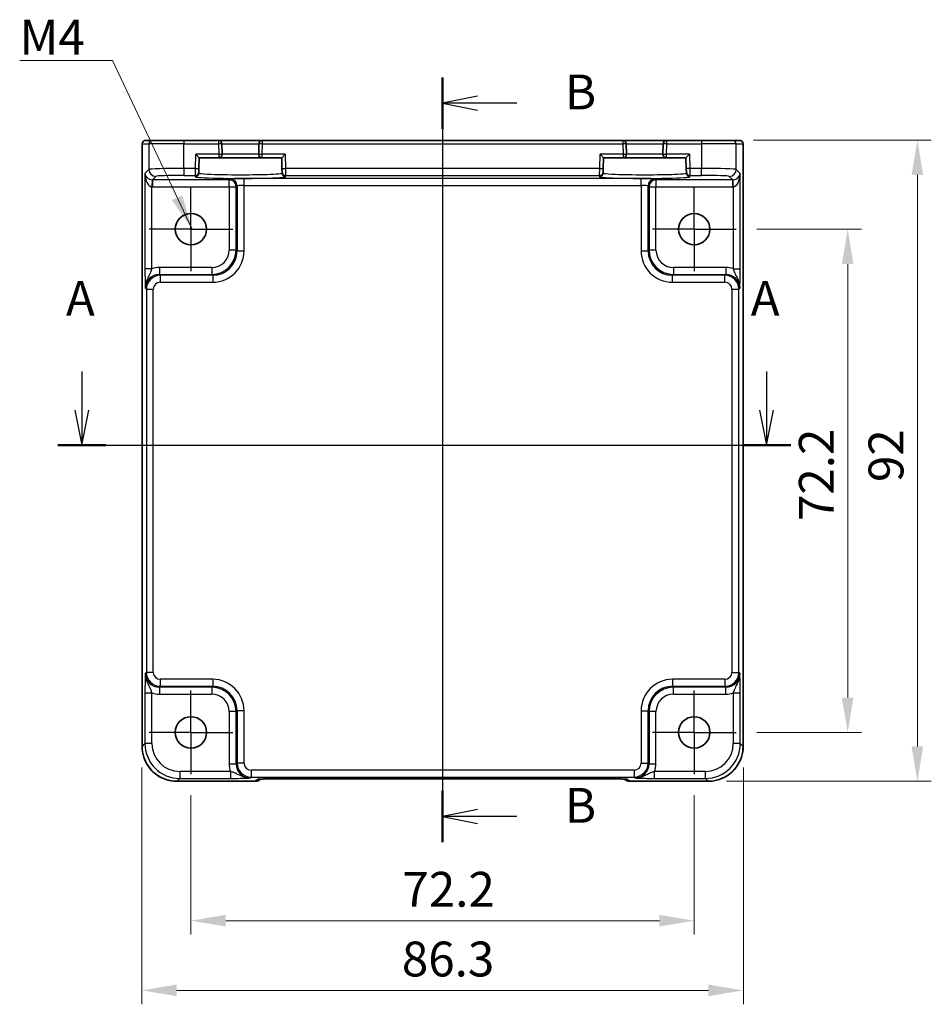
# Model space of a CAD drawing. Units: millimetres. Extents: x 29 to 3382, y 16 to 718.
# Drawn here: x 2721 to 2852, y 285 to 426 of the extents above; entities that cross this region are included whole.
import ezdxf

# ---------------------------------------------------------------- set-up
doc = ezdxf.new("R2010")
doc.units = ezdxf.units.MM
doc.header["$LTSCALE"] = 2
doc.linetypes.add('AM_ISO08W050', pattern=[18, 12, -1.5, 3, -1.5])
doc.linetypes.add('AM_ISO08W050x2', pattern=[9, 6, -0.75, 1.5, -0.75])
doc.layers.get('Defpoints').update_dxf_attribs({"lineweight": 25})
for name, color, linetype, lineweight in [('AM_7', 4, 'AM_ISO08W050', 25), ('Dimension (ISO)', 7, 'Continuous', 18), ('Dimension (ISO) @ 1', 7, 'Continuous', 18), ('Section Line (ISO)', 7, 'Continuous', 25), ('Symbol (ISO)', 7, 'Continuous', 18), ('Visible (ISO)', 7, 'Continuous', 35), ('Visible Narrow (ISO)', 7, 'Continuous', 25)]:
    doc.layers.add(name, color=color, linetype=linetype, lineweight=lineweight)
doc.styles.add('Note Text (TK)', font='MS PGothic.ttf')
doc.dimstyles.new('Default - Method 1b (TK)', dxfattribs={"dimscale": 2, "dimtxt": 2.5, "dimasz": 2.5, "dimexe": 1, "dimexo": 1.5, "dimgap": 1, "dimtad": 1, "dimtoh": 1, "dimrnd": 1e-08, "dimdsep": 46, "dimtxsty": 'Note Text (TK)', "dimcen": 0.09, "dimdle": 5, "dimclrd": 100, "dimclre": 100, "dimclrt": 7, "dimadec": 1, "dimazin": 1, "dimtfac": 1, "dimtmove": 0, "dimatfit": 3, "dimfxl": 1, "dimtolj": 1, "dimlwd": -1, "dimlwe": -1, "dimarcsym": 0})
doc.dimstyles.new('Default - Method 1b (TK)$7', dxfattribs={"dimscale": 2, "dimtxt": 2.5, "dimasz": 2.5, "dimexe": 1, "dimexo": 1.5, "dimgap": 1, "dimtad": 1, "dimtoh": 1, "dimrnd": 1e-08, "dimdsep": 46, "dimtxsty": 'Note Text (TK)', "dimcen": 0.09, "dimdle": 5, "dimclrd": 100, "dimclre": 100, "dimclrt": 7, "dimadec": 1, "dimazin": 1, "dimtfac": 1, "dimtmove": 0, "dimatfit": 3, "dimfxl": 1, "dimtolj": 1, "dimlwd": -1, "dimlwe": -1, "dimarcsym": 0})

# ---------------------------------------------------------------- blocks, each defined once
blk = doc.blocks.new('2dTransSection00')
at = {"layer": 'Section Line (ISO)', "linetype": 'Continuous'}
for p, q in [((80.123, 187.726), (80.123, 184.936)), ((129.245, 187.726), (129.245, 184.936)), ((79.623, 184.936), (80.123, 182.436)), ((80.123, 184.936), (80.123, 182.436)), ((80.123, 182.436), (80.623, 184.936)), ((128.745, 184.936), (129.245, 182.436)), ((129.245, 184.936), (129.245, 182.436)), ((129.245, 182.436), (129.745, 184.936)), ((78.394, 182.436), (130.974, 182.436))]:
    blk.add_line(p, q, dxfattribs=at)
at = {"layer": 'Section Line (ISO)', "linetype": 'Continuous', "lineweight": 50}
for p, q in [((78.394, 182.436), (81.852, 182.436)), ((127.516, 182.436), (130.974, 182.436))]:
    blk.add_line(p, q, dxfattribs=at)
at = {"layer": 'Section Line (ISO)', "char_height": 2.5, "attachment_point": 7, "style": 'Note Text (TK)'}
for insert in [(78.987, 190.936), (128.109, 190.936)]:
    blk.add_mtext('A', dxfattribs=dict(at, insert=insert))
blk = doc.blocks.new('2dTransSection11')
at = {"layer": 'Section Line (ISO)', "linetype": 'Continuous'}
for p, q in [((105.146, 208.816), (105.146, 153.944)), ((107.646, 207.472), (105.146, 206.972)), ((107.646, 206.972), (105.146, 206.972)), ((105.146, 206.972), (107.646, 206.472)), ((110.475, 206.972), (107.646, 206.972)), ((107.646, 156.288), (105.146, 155.788)), ((107.646, 155.788), (105.146, 155.788)), ((105.146, 155.788), (107.646, 155.288)), ((110.475, 155.788), (107.646, 155.788))]:
    blk.add_line(p, q, dxfattribs=at)
at = {"layer": 'Section Line (ISO)', "linetype": 'Continuous', "lineweight": 50}
for p, q in [((105.146, 208.816), (105.146, 205.129)), ((105.146, 157.631), (105.146, 153.944))]:
    blk.add_line(p, q, dxfattribs=at)
at = {"layer": 'Section Line (ISO)', "char_height": 2.5, "attachment_point": 7, "style": 'Note Text (TK)'}
for insert in [(113.918, 205.744), (113.918, 154.56)]:
    blk.add_mtext('B', dxfattribs=dict(at, insert=insert))
blk = doc.blocks.new('*D71')
at = {"layer": 'Defpoints', "color": 0}
for p in [(2823.89, 395.85), (2823.89, 323.65), (2839.91, 323.65)]:
    blk.add_point(p, dxfattribs=at)
at = {"layer": 'Dimension (ISO)', "color": 100}
for p, q in [((2826.89, 395.85), (2841.91, 395.85)), ((2839.91, 390.85), (2839.91, 328.65)), ((2826.89, 323.65), (2841.91, 323.65))]:
    blk.add_line(p, q, dxfattribs=at)
for points in [[(2839.07, 390.85), (2840.74, 390.85), (2839.91, 395.85)], [(2839.07, 328.65), (2840.74, 328.65), (2839.91, 323.65)]]:
    blk.add_solid(points, dxfattribs=at)
at = {"layer": 'Dimension (ISO)', "color": 7, "insert": (2835.41, 353.99), "char_height": 5, "attachment_point": 4, "rotation": 90, "style": 'Note Text (TK)'}
blk.add_mtext('\\A1;72.2', dxfattribs=at)
blk = doc.blocks.new('*D50')
at = {"layer": 'Defpoints', "color": 0}
for p in [(2823.42, 408.64), (2819.5, 316.64), (2849.91, 316.64)]:
    blk.add_point(p, dxfattribs=at)
at = {"layer": 'Dimension (ISO)', "color": 100}
for p, q in [((2826.42, 408.64), (2851.91, 408.64)), ((2849.91, 403.64), (2849.91, 321.64)), ((2822.5, 316.64), (2851.91, 316.64))]:
    blk.add_line(p, q, dxfattribs=at)
for points in [[(2849.07, 403.64), (2850.74, 403.64), (2849.91, 408.64)], [(2849.07, 321.64), (2850.74, 321.64), (2849.91, 316.64)]]:
    blk.add_solid(points, dxfattribs=at)
at = {"layer": 'Dimension (ISO)', "color": 7, "insert": (2845.41, 359.58), "char_height": 5, "attachment_point": 4, "rotation": 90, "style": 'Note Text (TK)'}
blk.add_mtext('\\A1;92', dxfattribs=at)
blk = doc.blocks.new('*D72')
at = {"layer": 'Defpoints', "color": 0}
for p in [(2745.69, 317.65), (2817.89, 317.65), (2817.89, 296.64)]:
    blk.add_point(p, dxfattribs=at)
at = {"layer": 'Dimension (ISO)', "color": 100}
for p, q in [((2745.69, 314.65), (2745.69, 294.64)), ((2817.89, 314.65), (2817.89, 294.64)), ((2750.69, 296.64), (2812.89, 296.64))]:
    blk.add_line(p, q, dxfattribs=at)
for points in [[(2750.69, 297.47), (2750.69, 295.81), (2745.69, 296.64)], [(2812.89, 297.47), (2812.89, 295.81), (2817.89, 296.64)]]:
    blk.add_solid(points, dxfattribs=at)
at = {"layer": 'Dimension (ISO)', "color": 7, "insert": (2776.03, 301.14), "char_height": 5, "attachment_point": 4, "style": 'Note Text (TK)'}
blk.add_mtext('\\A1;72.2', dxfattribs=at)
blk = doc.blocks.new('*D52')
at = {"layer": 'Defpoints', "color": 0}
for p in [(2738.64, 321.64), (2824.94, 321.64), (2824.94, 286.64)]:
    blk.add_point(p, dxfattribs=at)
at = {"layer": 'Dimension (ISO)', "color": 100}
for p, q in [((2738.64, 318.64), (2738.64, 284.64)), ((2824.94, 318.64), (2824.94, 284.64)), ((2743.64, 286.64), (2819.94, 286.64))]:
    blk.add_line(p, q, dxfattribs=at)
for points in [[(2743.64, 287.47), (2743.64, 285.81), (2738.64, 286.64)], [(2819.94, 287.47), (2819.94, 285.81), (2824.94, 286.64)]]:
    blk.add_solid(points, dxfattribs=at)
at = {"layer": 'Dimension (ISO)', "color": 7, "insert": (2775.95, 291.14), "char_height": 5, "attachment_point": 4, "style": 'Note Text (TK)'}
blk.add_mtext('\\A1;86.3', dxfattribs=at)

msp = doc.modelspace()

# ---------------------------------------------------------------- linework, layer by layer
at = {"layer": 'AM_7'}
msp.add_line((2781.7923, 411.6047), (2781.7923, 313.9894), dxfattribs=at)
at = {"layer": 'AM_7', "linetype": 'AM_ISO08W050x2', "ltscale": 0.5}
for p, q in [((2745.6923, 395.8547), (2745.6923, 401.8547)), ((2817.8923, 395.8547), (2817.8923, 401.8547)), ((2745.6923, 395.8547), (2739.6923, 395.8547)), ((2745.6923, 395.8547), (2751.6923, 395.8547)), ((2745.6923, 395.8547), (2745.6923, 389.8547)), ((2817.8923, 395.8547), (2811.8923, 395.8547)), ((2817.8923, 395.8547), (2823.8923, 395.8547)), ((2817.8923, 395.8547), (2817.8923, 389.8547)), ((2745.6923, 323.6547), (2745.6923, 329.6547)), ((2817.8923, 323.6547), (2817.8923, 329.6547)), ((2745.6923, 323.6547), (2739.6923, 323.6547)), ((2745.6923, 323.6547), (2751.6923, 323.6547)), ((2745.6923, 323.6547), (2745.6923, 317.6547)), ((2817.8923, 323.6547), (2811.8923, 323.6547)), ((2817.8923, 323.6547), (2823.8923, 323.6547)), ((2817.8923, 323.6547), (2817.8923, 317.6547))]:
    msp.add_line(p, q, dxfattribs=at)
at = {"layer": 'Visible (ISO)'}
for p, q in [((2739.1778, 408.6047), (2739.1781, 408.6047)), ((2740.1608, 408.6047), (2739.1781, 408.6047)), ((2740.1608, 408.6047), (2744.658, 408.6047)), ((2749.6397, 408.6047), (2744.658, 408.6047)), ((2755.9448, 408.6047), (2749.6397, 408.6047)), ((2807.6397, 408.6047), (2755.9448, 408.6047)), ((2813.9448, 408.6047), (2807.6397, 408.6047)), ((2818.9265, 408.6047), (2813.9448, 408.6047)), ((2818.9265, 408.6047), (2823.4238, 408.6047)), ((2824.4065, 408.6047), (2823.4238, 408.6047)), ((2824.4065, 408.6047), (2824.4068, 408.6047)), ((2738.6778, 321.6378), (2738.6778, 408.1047)), ((2750.1789, 406.6177), (2750.1396, 408.1177)), ((2755.445, 408.1177), (2755.4057, 406.6177)), ((2808.1789, 406.6177), (2808.1396, 408.1177)), ((2813.445, 408.1177), (2813.4057, 406.6177)), ((2824.9068, 408.1047), (2824.9068, 321.6378)), ((2746.389, 406.6047), (2746.8761, 406.1047)), ((2746.8357, 404.5627), (2746.8761, 406.1047)), ((2746.8761, 406.1047), (2749.679, 406.1047)), ((2749.679, 406.1047), (2755.9056, 406.1047)), ((2755.9056, 406.1047), (2758.7085, 406.1047)), ((2758.7085, 406.1047), (2759.1956, 406.6047)), ((2758.7085, 406.1047), (2758.7489, 404.5627)), ((2804.389, 406.6047), (2804.8761, 406.1047)), ((2804.8357, 404.5627), (2804.8761, 406.1047)), ((2804.8761, 406.1047), (2807.679, 406.1047)), ((2807.679, 406.1047), (2813.9056, 406.1047)), ((2813.9056, 406.1047), (2816.7085, 406.1047)), ((2816.7085, 406.1047), (2817.1956, 406.6047)), ((2816.7085, 406.1047), (2816.7489, 404.5627)), ((2746.8171, 403.8528), (2746.8226, 404.063)), ((2746.8357, 404.5627), (2746.8226, 404.063)), ((2758.762, 404.063), (2758.7489, 404.5627)), ((2758.762, 404.063), (2758.7675, 403.8528)), ((2804.8171, 403.8528), (2804.8226, 404.063)), ((2804.8357, 404.5627), (2804.8226, 404.063)), ((2816.762, 404.063), (2816.7489, 404.5627)), ((2816.762, 404.063), (2816.7675, 403.8528)), ((2754.9636, 316.6402), (2743.6754, 316.6402)), ((2755.6707, 316.9331), (2755.6927, 316.9551)), ((2758.1412, 316.9894), (2805.4433, 316.9894)), ((2807.8918, 316.9551), (2807.9139, 316.9331)), ((2819.9092, 316.6402), (2808.621, 316.6402))]:
    msp.add_line(p, q, dxfattribs=at)
for centre in [(2745.6923, 395.8547), (2817.8923, 395.8547), (2745.6923, 323.6547), (2817.8923, 323.6547)]:
    msp.add_circle(centre, 2.25, dxfattribs=at)
for centre, radius, start, end in [((2739.1778, 408.1047), 0.5, 90, 180), ((2749.6397, 408.1047), 0.5, 1.5, 90), ((2755.9448, 408.1047), 0.5, 90, 178.5), ((2807.6397, 408.1047), 0.5, 1.5, 90), ((2813.9448, 408.1047), 0.5, 90, 178.5), ((2824.4068, 408.1047), 0.5, 0, 90), ((2749.679, 406.6047), 0.5, 270, 1.5), ((2755.9056, 406.6047), 0.5, 178.5, 270), ((2807.679, 406.6047), 0.5, 270, 1.5), ((2813.9056, 406.6047), 0.5, 178.5, 270), ((2754.9636, 317.6402), 1, 270, 315), ((2808.621, 317.6402), 1, 225, 270)]:
    msp.add_arc(centre, radius, start, end, dxfattribs=at)
for points, knots in [([(2738.6778, 321.6378), (2738.6778, 321.1143), (2738.7607, 320.591), (2739.084, 319.5954), (2739.3244, 319.1234), (2739.9396, 318.2766), (2740.3142, 317.902), (2741.161, 317.2868), (2741.6331, 317.0464), (2742.6286, 316.723), (2743.1519, 316.6402), (2743.6754, 316.6402)], [-0.78478918, -0.78478918, -0.78478918, -0.78478918, -0.47087351, -0.47087351, -0.15695784, -0.15695784, 0.15695784, 0.15695784, 0.47087351, 0.47087351, 0.78478918, 0.78478918, 0.78478918, 0.78478918]), ([(2819.9092, 316.6402), (2820.4326, 316.6402), (2820.956, 316.723), (2821.9515, 317.0464), (2822.4236, 317.2868), (2823.2704, 317.902), (2823.645, 318.2766), (2824.2601, 319.1234), (2824.5006, 319.5954), (2824.8239, 320.591), (2824.9068, 321.1143), (2824.9068, 321.6378)], [-0.78478918, -0.78478918, -0.78478918, -0.78478918, -0.47087351, -0.47087351, -0.15695784, -0.15695784, 0.15695784, 0.15695784, 0.47087351, 0.47087351, 0.78478918, 0.78478918, 0.78478918, 0.78478918]), ([(2758.1412, 316.9894), (2757.8476, 316.9894), (2757.5529, 316.9882), (2756.9906, 316.9838), (2756.7231, 316.9804), (2756.2429, 316.972), (2756.0301, 316.9668), (2755.6962, 316.9559), (2755.5684, 316.9499), (2755.4662, 316.9432), (2755.4469, 316.9417), (2755.4258, 316.9398), (2755.4204, 316.9392), (2755.4198, 316.9391), (2755.4198, 316.9391), (2755.4198, 316.9391)], [4.66304364, 4.66304364, 4.66304364, 4.66304364, 4.97720291, 4.97720291, 5.29136218, 5.29136218, 5.60552144, 5.60552144, 5.89758115, 5.89758115, 5.98763546, 5.98763546, 6.04935493, 6.04935493, 6.05266794, 6.05266794, 6.05266794, 6.05266794]), ([(2808.1648, 316.9391), (2808.1648, 316.9391), (2808.1594, 316.9397), (2808.134, 316.942), (2808.1049, 316.9442), (2808.0078, 316.9501), (2807.9267, 316.9539), (2807.6941, 316.9627), (2807.5271, 316.9674), (2807.1164, 316.9764), (2806.8646, 316.9804), (2806.324, 316.9863), (2806.0353, 316.9882), (2805.6431, 316.9893), (2805.5432, 316.9894), (2805.4433, 316.9894)], [0.23051737, 0.23051737, 0.23051737, 0.23051737, 0.29425246, 0.29425246, 0.41677098, 0.41677098, 0.61298432, 0.61298432, 0.88502233, 0.88502233, 1.19918159, 1.19918159, 1.51334086, 1.51334086, 1.62014166, 1.62014166, 1.62014166, 1.62014166])]:
    msp.add_open_spline(points, degree=3, knots=knots, dxfattribs=at)
at = {"layer": 'Visible Narrow (ISO)'}
for p, q in [((2744.658, 408.6047), (2744.658, 408.1047)), ((2749.6397, 408.6047), (2749.6397, 408.1047)), ((2755.9448, 408.1047), (2755.9448, 408.6047)), ((2807.6397, 408.6047), (2807.6397, 408.1047)), ((2813.9448, 408.1047), (2813.9448, 408.6047)), ((2818.9265, 408.6047), (2818.9265, 408.1047)), ((2738.6784, 408.1047), (2738.6778, 408.1047)), ((2738.6784, 321.6378), (2738.6784, 408.1047)), ((2738.6784, 408.1047), (2739.6611, 408.1047)), ((2744.658, 408.1047), (2739.6611, 408.1047)), ((2739.6611, 408.1047), (2739.6611, 404.4409)), ((2744.658, 408.1047), (2749.6397, 408.1047)), ((2744.658, 404.5757), (2744.658, 408.1047)), ((2750.1396, 408.1177), (2749.6397, 408.1047)), ((2749.6397, 408.1047), (2749.679, 406.6047)), ((2750.1396, 408.1177), (2755.445, 408.1177)), ((2755.9448, 408.1047), (2755.445, 408.1177)), ((2755.9056, 406.6047), (2755.9448, 408.1047)), ((2755.9448, 408.1047), (2807.6397, 408.1047)), ((2808.1396, 408.1177), (2807.6397, 408.1047)), ((2807.6397, 408.1047), (2807.679, 406.6047)), ((2808.1396, 408.1177), (2813.445, 408.1177)), ((2813.9448, 408.1047), (2813.445, 408.1177)), ((2813.9056, 406.6047), (2813.9448, 408.1047)), ((2813.9448, 408.1047), (2818.9265, 408.1047)), ((2823.9235, 408.1047), (2818.9265, 408.1047)), ((2818.9265, 408.1047), (2818.9265, 404.5757)), ((2823.9235, 408.1047), (2824.9062, 408.1047)), ((2823.9235, 404.4409), (2823.9235, 408.1047)), ((2824.9068, 408.1047), (2824.9062, 408.1047)), ((2824.9062, 408.1047), (2824.9062, 321.6378)), ((2746.3359, 404.5757), (2746.389, 406.6047)), ((2749.679, 406.6047), (2746.389, 406.6047)), ((2749.679, 406.6047), (2750.1789, 406.6177)), ((2749.679, 406.6047), (2749.679, 406.1047)), ((2755.4057, 406.6177), (2750.1789, 406.6177)), ((2755.4057, 406.6177), (2755.9056, 406.6047)), ((2759.1956, 406.6047), (2755.9056, 406.6047)), ((2755.9056, 406.1047), (2755.9056, 406.6047)), ((2759.1956, 406.6047), (2759.2487, 404.5757)), ((2804.3359, 404.5757), (2804.389, 406.6047)), ((2807.679, 406.6047), (2804.389, 406.6047)), ((2807.679, 406.6047), (2808.1789, 406.6177)), ((2807.679, 406.6047), (2807.679, 406.1047)), ((2813.4057, 406.6177), (2808.1789, 406.6177)), ((2813.4057, 406.6177), (2813.9056, 406.6047)), ((2813.9056, 406.1047), (2813.9056, 406.6047)), ((2817.1956, 406.6047), (2813.9056, 406.6047)), ((2817.1956, 406.6047), (2817.2487, 404.5757)), ((2739.6611, 404.4409), (2739.0905, 403.8703)), ((2746.3359, 404.5757), (2744.658, 404.5757)), ((2744.658, 404.5757), (2744.658, 403.5764)), ((2746.3228, 403.5764), (2746.3359, 404.5757)), ((2746.3359, 404.5757), (2746.8357, 404.5627)), ((2758.7489, 404.5627), (2759.2487, 404.5757)), ((2804.3359, 404.5757), (2759.2487, 404.5757)), ((2759.2487, 404.5757), (2759.2618, 403.5764)), ((2804.3228, 403.5764), (2804.3359, 404.5757)), ((2804.3359, 404.5757), (2804.8357, 404.5627)), ((2817.2487, 404.5757), (2816.7489, 404.5627)), ((2818.9265, 404.5757), (2817.2487, 404.5757)), ((2817.2487, 404.5757), (2817.2618, 403.5764)), ((2818.9265, 403.5764), (2818.9265, 404.5757)), ((2824.4941, 403.8703), (2823.9235, 404.4409)), ((2739.0905, 403.8703), (2739.0905, 390.1743)), ((2740.1235, 402.9389), (2740.0899, 401.9401)), ((2740.1573, 402.9384), (2740.6605, 403.4415)), ((2751.1766, 402.9384), (2740.1573, 402.9384)), ((2740.1573, 402.9384), (2740.1573, 401.939)), ((2744.658, 403.5764), (2746.3228, 403.5764)), ((2746.3228, 403.5764), (2746.3173, 403.3662)), ((2751.3082, 403.07), (2751.1766, 402.9384)), ((2751.1766, 401.939), (2751.1766, 402.9384)), ((2753.307, 402.138), (2753.307, 403.1374)), ((2810.2776, 403.1374), (2753.307, 403.1374)), ((2759.2618, 403.5764), (2804.3228, 403.5764)), ((2759.2673, 403.3662), (2759.2618, 403.5764)), ((2804.3228, 403.5764), (2804.3173, 403.3662)), ((2810.2776, 402.138), (2810.2776, 403.1374)), ((2812.408, 402.9384), (2812.2763, 403.07)), ((2823.4273, 402.9384), (2812.408, 402.9384)), ((2812.408, 402.9384), (2812.408, 401.939)), ((2817.2618, 403.5764), (2818.9265, 403.5764)), ((2817.2673, 403.3662), (2817.2618, 403.5764)), ((2822.9241, 403.4415), (2823.4273, 402.9384)), ((2823.4273, 401.939), (2823.4273, 402.9384)), ((2823.4947, 401.9401), (2823.461, 402.9389)), ((2824.4941, 390.1743), (2824.4941, 403.8703)), ((2740.0899, 390.1743), (2740.0899, 401.9401)), ((2740.1573, 401.939), (2751.1766, 401.939)), ((2751.1766, 401.939), (2752.176, 401.939)), ((2751.1766, 401.939), (2751.1766, 392.8688)), ((2752.176, 401.939), (2752.3076, 402.0706)), ((2752.176, 392.8688), (2752.176, 401.939)), ((2752.3076, 402.0706), (2752.3076, 392.7372)), ((2753.307, 392.7372), (2753.307, 402.138)), ((2753.307, 402.138), (2810.2776, 402.138)), ((2810.2776, 402.138), (2810.2776, 392.7372)), ((2811.2769, 392.7372), (2811.2769, 402.0706)), ((2811.2769, 402.0706), (2811.4086, 401.939)), ((2811.4086, 401.939), (2812.408, 401.939)), ((2811.4086, 401.939), (2811.4086, 392.8688)), ((2812.408, 401.939), (2823.4273, 401.939)), ((2812.408, 392.8688), (2812.408, 401.939)), ((2823.4947, 401.9401), (2823.4947, 390.1743)), ((2752.176, 392.8688), (2751.1766, 392.8688)), ((2752.3076, 392.7372), (2752.176, 392.8688)), ((2811.4086, 392.8688), (2811.2769, 392.7372)), ((2812.408, 392.8688), (2811.4086, 392.8688)), ((2752.3076, 392.7372), (2753.307, 392.7372)), ((2810.2776, 392.7372), (2811.2769, 392.7372)), ((2740.0899, 390.1743), (2739.0905, 390.1743)), ((2748.6781, 390.3703), (2741.1567, 390.3703)), ((2741.1567, 390.3703), (2741.1567, 389.371)), ((2748.6781, 390.3703), (2748.6781, 389.371)), ((2822.4279, 390.3703), (2814.9065, 390.3703)), ((2814.9065, 390.3703), (2814.9065, 389.371)), ((2822.4279, 390.3703), (2822.4279, 389.371)), ((2823.4947, 390.1743), (2824.4941, 390.1743)), ((2741.2883, 389.2393), (2741.1567, 389.371)), ((2741.1567, 389.371), (2748.6781, 389.371)), ((2741.2883, 389.2393), (2741.2883, 388.2399)), ((2748.8098, 389.2393), (2741.2883, 389.2393)), ((2748.6781, 389.371), (2748.8098, 389.2393)), ((2748.8098, 389.2393), (2748.8098, 388.2399)), ((2814.7748, 389.2393), (2814.9065, 389.371)), ((2814.7748, 388.2399), (2814.7748, 389.2393)), ((2822.2963, 389.2393), (2814.7748, 389.2393)), ((2814.9065, 389.371), (2822.4279, 389.371)), ((2822.4279, 389.371), (2822.2963, 389.2393)), ((2822.2963, 388.2399), (2822.2963, 389.2393)), ((2739.1579, 387.3722), (2739.2895, 387.2405)), ((2739.2895, 387.2405), (2739.2895, 332.2688)), ((2739.2895, 387.2405), (2740.2889, 387.2405)), ((2740.2889, 332.2688), (2740.2889, 387.2405)), ((2741.2883, 388.2399), (2748.8098, 388.2399)), ((2814.7748, 388.2399), (2822.2963, 388.2399)), ((2823.2956, 387.2405), (2824.295, 387.2405)), ((2823.2956, 387.2405), (2823.2956, 332.2688)), ((2824.295, 387.2405), (2824.4267, 387.3722)), ((2824.295, 332.2688), (2824.295, 387.2405)), ((2739.2895, 332.2688), (2739.1579, 332.1371)), ((2740.2889, 332.2688), (2739.2895, 332.2688)), ((2823.2956, 332.2688), (2824.295, 332.2688)), ((2824.4267, 332.1371), (2824.295, 332.2688)), ((2741.2883, 331.2694), (2741.2883, 330.27)), ((2748.8098, 331.2694), (2741.2883, 331.2694)), ((2748.8098, 331.2694), (2748.8098, 330.27)), ((2814.7748, 331.2694), (2814.7748, 330.27)), ((2822.2963, 331.2694), (2814.7748, 331.2694)), ((2822.2963, 331.2694), (2822.2963, 330.27)), ((2739.0905, 329.335), (2739.0905, 322.0498)), ((2739.0905, 329.335), (2740.0899, 329.335)), ((2740.0899, 322.0498), (2740.0899, 329.335)), ((2741.1567, 330.1384), (2741.2883, 330.27)), ((2748.6781, 330.1384), (2741.1567, 330.1384)), ((2741.1567, 330.1384), (2741.1567, 329.139)), ((2741.2883, 330.27), (2748.8098, 330.27)), ((2748.8098, 330.27), (2748.6781, 330.1384)), ((2748.6781, 330.1384), (2748.6781, 329.139)), ((2814.9065, 330.1384), (2814.7748, 330.27)), ((2814.7748, 330.27), (2822.2963, 330.27)), ((2822.4279, 330.1384), (2814.9065, 330.1384)), ((2814.9065, 329.139), (2814.9065, 330.1384)), ((2822.2963, 330.27), (2822.4279, 330.1384)), ((2822.4279, 329.139), (2822.4279, 330.1384)), ((2823.4947, 329.335), (2824.4941, 329.335)), ((2823.4947, 329.335), (2823.4947, 322.0498)), ((2824.4941, 322.0498), (2824.4941, 329.335)), ((2741.1567, 329.139), (2748.6781, 329.139)), ((2814.9065, 329.139), (2822.4279, 329.139)), ((2752.176, 326.6405), (2751.1766, 326.6405)), ((2751.1766, 326.6405), (2751.1766, 319.119)), ((2752.176, 326.6405), (2752.3076, 326.7721)), ((2752.176, 319.119), (2752.176, 326.6405)), ((2753.307, 326.7721), (2752.3076, 326.7721)), ((2752.3076, 326.7721), (2752.3076, 319.2507)), ((2753.307, 319.2507), (2753.307, 326.7721)), ((2810.2776, 326.7721), (2811.2769, 326.7721)), ((2810.2776, 326.7721), (2810.2776, 319.2507)), ((2811.2769, 326.7721), (2811.4086, 326.6405)), ((2811.2769, 319.2507), (2811.2769, 326.7721)), ((2811.4086, 326.6405), (2811.4086, 319.119)), ((2812.408, 326.6405), (2811.4086, 326.6405)), ((2812.408, 319.119), (2812.408, 326.6405)), ((2738.6784, 321.6378), (2738.6778, 321.6378)), ((2739.0905, 322.0498), (2738.6784, 321.6378)), ((2740.0899, 322.0498), (2739.0905, 322.0498)), ((2824.4941, 322.0498), (2823.4947, 322.0498)), ((2824.9062, 321.6378), (2824.4941, 322.0498)), ((2824.9062, 321.6378), (2824.9068, 321.6378)), ((2744.0874, 318.0523), (2744.0874, 317.0529)), ((2751.3726, 318.0523), (2744.0874, 318.0523)), ((2752.176, 319.119), (2751.1766, 319.119)), ((2751.3726, 318.0523), (2751.3726, 317.0529)), ((2752.3076, 319.2507), (2752.176, 319.119)), ((2753.307, 319.2507), (2752.3076, 319.2507)), ((2754.3064, 318.2513), (2754.3064, 317.2519)), ((2809.2782, 318.2513), (2754.3064, 318.2513)), ((2809.2782, 318.2513), (2809.2782, 317.2519)), ((2810.2776, 319.2507), (2811.2769, 319.2507)), ((2811.4086, 319.119), (2811.2769, 319.2507)), ((2812.408, 319.119), (2811.4086, 319.119)), ((2812.2119, 317.0529), (2812.2119, 318.0523)), ((2819.4971, 318.0523), (2812.2119, 318.0523)), ((2819.4971, 317.0529), (2819.4971, 318.0523)), ((2743.6754, 316.6408), (2744.0874, 317.0529)), ((2743.6754, 316.6408), (2743.6754, 316.6402)), ((2754.9636, 316.6408), (2743.6754, 316.6408)), ((2744.0874, 317.0529), (2751.3726, 317.0529)), ((2754.1748, 317.1203), (2754.3064, 317.2519)), ((2754.3064, 317.2519), (2809.2782, 317.2519)), ((2755.243, 316.9202), (2754.9636, 316.6408)), ((2754.9636, 316.6408), (2754.9636, 316.6402)), ((2805.4433, 316.99), (2758.1412, 316.99)), ((2758.1412, 316.99), (2758.1412, 316.9894)), ((2805.4433, 316.99), (2805.4433, 316.9894)), ((2808.621, 316.6408), (2808.3416, 316.9202)), ((2819.9092, 316.6408), (2808.621, 316.6408)), ((2808.621, 316.6402), (2808.621, 316.6408)), ((2809.2782, 317.2519), (2809.4098, 317.1203)), ((2812.2119, 317.0529), (2819.4971, 317.0529)), ((2819.4971, 317.0529), (2819.9092, 316.6408)), ((2819.9092, 316.6408), (2819.9092, 316.6402))]:
    msp.add_line(p, q, dxfattribs=at)
for centre, major_axis, ratio, start_param, end_param in [((2739.1781, 408.1047), (0, 0.5), 0.99939083, 0, 1.57079633), ((2740.1608, 408.1047), (0, 0.5), 0.99939083, 0, 1.57079633), ((2823.4238, 408.1047), (0, 0.5), 0.99939083, 4.71238898, 6.28318531), ((2824.4065, 408.1047), (0, 0.5), 0.99939083, 4.71238898, 6.28318531), ((2744.658, 404.4361), (-5, 0), 0.02793662, 4.71238898, 6.24827872), ((2740.6605, 404.4409), (-0.7071, 0.7071), 0.99878277, 0.78600715, 2.3555855), ((2746.3228, 404.0761), (0.4998, -0.0131), 0.99939041, 4.73855297, 6.28318531), ((2759.2618, 404.0761), (-0.4998, -0.0131), 0.99939041, 0, 1.54463234), ((2804.3228, 404.0761), (0.4998, -0.0131), 0.99939041, 4.73855297, 6.28318531), ((2817.2618, 404.0761), (-0.4998, -0.0131), 0.99939041, 0, 1.54463234), ((2818.9265, 404.4361), (-5, 0), 0.02793662, 3.17649924, 4.71238898), ((2822.9241, 404.4409), (-0.7071, -0.7071), 0.99878277, 0.78600715, 2.3555855), ((2740.0899, 403.8703), (-0.9422, 0.3757), 0.90523123, 0.4149254, 1.95081514), ((2740.0899, 403.8703), (0.0476, -1.9313), 0.51720817, 4.69962899, 6.23551874), ((2740.1597, 403.9402), (-0.7097, -0.7097), 0.99635864, 0.75110057, 0.78478918), ((2744.658, 403.4367), (4, 0), 0.03492077, 1.57079633, 3.10668607), ((2752.7923, 403.366), (6.475, 0), 0.03492078, 3.14067822, 6.28409974), ((2746.3173, 403.8659), (0.4998, -0.0131), 0.99939041, 4.73855297, 6.28318531), ((2751.1766, 401.939), (0.7071, -0.7071), 0.99878277, 0.78600715, 2.3555855), ((2753.307, 403.0676), (-2, 0), 0.03492077, 4.71238898, 6.24827872), ((2751.3082, 402.0706), (-0.7071, 0.7071), 0.99878277, 3.9275998, 5.49717816), ((2759.2673, 403.8659), (-0.4998, -0.0131), 0.99939041, 0, 1.54463234), ((2810.7923, 403.366), (6.475, 0), 0.03492078, 3.14067822, 6.28409974), ((2804.3173, 403.8659), (0.4998, -0.0131), 0.99939041, 4.73855297, 6.28318531), ((2810.2776, 403.0676), (-2, 0), 0.03492077, 3.17649924, 4.71238898), ((2812.2763, 402.0706), (0.7071, 0.7071), 0.99878277, 0.78600715, 2.3555855), ((2812.408, 401.939), (0.7071, 0.7071), 0.99878277, 0.78600715, 2.3555855), ((2817.2673, 403.8659), (-0.4998, -0.0131), 0.99939041, 0, 1.54463234), ((2818.9265, 403.4367), (4, 0), 0.03492077, 0.03490659, 1.57079633), ((2823.4249, 403.9402), (0.7097, -0.7097), 0.99635864, 5.49839613, 5.53208474), ((2823.4947, 403.8703), (-0.9422, -0.3757), 0.90523123, 1.19077751, 2.72666725), ((2823.4947, 403.8703), (-0.0476, -1.9313), 0.51720817, 0.04766657, 1.58355631), ((2740.1597, 403.9402), (-1.4159, -1.4159), 0.99878277, 0.75110057, 0.78478918), ((2753.307, 402.0682), (1, 0), 0.06984154, 1.57079633, 3.10668607), ((2810.2776, 402.0682), (1, 0), 0.06984154, 0.03490659, 1.57079633), ((2823.4249, 403.9402), (1.4159, -1.4159), 0.99878277, 5.49839613, 5.53208474), ((2748.6751, 392.8719), (2.4762, -2.4762), 0.99947754, 5.49839613, 7.06797448), ((2748.6751, 392.8719), (1.7699, -1.7699), 0.99878277, 5.49839613, 7.06797448), ((2814.9095, 392.8719), (-2.4762, -2.4762), 0.99947754, 5.49839613, 7.06797448), ((2814.9095, 392.8719), (-1.7699, -1.7699), 0.99878277, 5.49839613, 7.06797448), ((2748.8043, 392.7427), (2.4796, -2.4796), 0.99808896, 5.49839613, 7.06797448), ((2748.8043, 392.7427), (3.1859, -3.1859), 0.99878277, 5.49839613, 7.06797448), ((2814.7803, 392.7427), (-3.1859, -3.1859), 0.99878277, 5.49839613, 7.06797448), ((2814.7803, 392.7427), (-2.4796, -2.4796), 0.99808896, 5.49839613, 7.06797448), ((2741.1603, 387.3685), (-2.1239, 2.1239), 0.99878277, 5.49839613, 5.8618039), ((2822.4242, 387.3685), (2.1239, 2.1239), 0.99878277, 0.42138141, 0.78478918), ((2741.1603, 387.3685), (-1.4177, 1.4177), 0.99756923, 5.49839613, 7.06797448), ((2741.2895, 387.2393), (-1.4142, 1.4142), 0.99999926, 5.49839613, 7.06797448), ((2822.295, 387.2393), (1.4142, 1.4142), 0.99999926, 5.49839613, 7.06797448), ((2822.4242, 387.3685), (1.4177, 1.4177), 0.99756923, 5.49839613, 7.06797448), ((2741.2895, 387.2393), (-0.708, 0.708), 0.99878277, 5.49839613, 7.06797448), ((2822.295, 387.2393), (0.708, 0.708), 0.99878277, 5.49839613, 7.06797448), ((2741.1603, 332.1408), (-1.4177, -1.4177), 0.99756923, 5.49839613, 7.06797448), ((2741.2895, 332.27), (-1.4142, -1.4142), 0.99999926, 5.49839613, 7.06797448), ((2741.2895, 332.27), (-0.708, -0.708), 0.99878277, 5.49839613, 7.06797448), ((2822.295, 332.27), (0.708, -0.708), 0.99878277, 5.49839613, 7.06797448), ((2822.295, 332.27), (1.4142, -1.4142), 0.99999926, 5.49839613, 7.06797448), ((2822.4242, 332.1408), (1.4177, -1.4177), 0.99756923, 5.49839613, 7.06797448), ((2748.8043, 326.7667), (3.1859, 3.1859), 0.99878277, 5.49839613, 7.06797448), ((2814.7803, 326.7667), (-3.1859, 3.1859), 0.99878277, 5.49839613, 7.06797448), ((2741.1603, 332.1408), (-2.1239, -2.1239), 0.99878277, 0.42138141, 0.78478918), ((2748.6751, 326.6374), (2.4762, 2.4762), 0.99947754, 5.49839613, 7.06797448), ((2748.8043, 326.7667), (2.4796, 2.4796), 0.99808896, 5.49839613, 7.06797448), ((2814.7803, 326.7667), (-2.4796, 2.4796), 0.99808896, 5.49839613, 7.06797448), ((2814.9095, 326.6374), (-2.4762, 2.4762), 0.99947754, 5.49839613, 7.06797448), ((2822.4242, 332.1408), (2.1239, -2.1239), 0.99878277, 5.49839613, 5.8618039), ((2748.6751, 326.6374), (1.7699, 1.7699), 0.99878277, 5.49839613, 7.06797448), ((2814.9095, 326.6374), (-1.7699, 1.7699), 0.99878277, 5.49839613, 7.06797448), ((2743.6803, 321.6426), (-3.5381, -3.5381), 0.99926901, 5.49839613, 7.06797448), ((2744.0923, 322.0547), (-3.5381, -3.5381), 0.99926901, 5.49839613, 7.06797448), ((2744.0923, 322.0547), (-2.8319, -2.8319), 0.99878277, 5.49839613, 7.06797448), ((2819.4923, 322.0547), (3.5381, -3.5381), 0.99926901, 5.49839613, 7.06797448), ((2819.4923, 322.0547), (2.8319, -2.8319), 0.99878277, 5.49839613, 7.06797448), ((2819.9043, 321.6426), (3.5381, -3.5381), 0.99926901, 5.49839613, 7.06797448), ((2754.1784, 319.1227), (-2.1239, -2.1239), 0.99878277, 5.49839613, 5.8618039), ((2754.1784, 319.1227), (-1.4177, -1.4177), 0.99756923, 5.49839613, 7.06797448), ((2754.3076, 319.2519), (-1.4142, -1.4142), 0.99999926, 5.49839613, 7.06797448), ((2754.3076, 319.2519), (-0.708, -0.708), 0.99878277, 5.49839613, 7.06797448), ((2809.2769, 319.2519), (0.708, -0.708), 0.99878277, 5.49839613, 7.06797448), ((2809.2769, 319.2519), (1.4142, -1.4142), 0.99999926, 5.49839613, 7.06797448), ((2809.4062, 319.1227), (1.4177, -1.4177), 0.99756923, 5.49839613, 7.06797448), ((2809.4062, 319.1227), (2.1239, -2.1239), 0.99878277, 0.42138141, 0.78478918), ((2754.9636, 317.6402), (0.7071, -0.7071), 0.99878277, 5.49717816, 6.28318531), ((2758.0714, 316.9202), (-2.8293, -0.0017), 0.02467766, 4.68768624, 6.25848256), ((2755.243, 317.9196), (-0.7071, 0.7071), 0.99878277, 2.3555855, 2.56636819), ((2805.5132, 316.9202), (2.8293, -0.0017), 0.02467766, 0.02470274, 1.59549907), ((2808.621, 317.6402), (-0.7071, -0.7071), 0.99878277, 0, 0.78600715), ((2808.3416, 317.9196), (0.7071, 0.7071), 0.99878277, 3.71685106, 3.9275998)]:
    msp.add_ellipse(centre, major_axis=major_axis, ratio=ratio, start_param=start_param, end_param=end_param, dxfattribs=at)
for points, knots in [([(2758.7675, 403.8528), (2758.7681, 403.8302), (2758.6782, 403.8076), (2758.22, 403.7514), (2757.7147, 403.7194), (2755.9662, 403.6525), (2754.4586, 403.6279), (2751.0689, 403.625), (2749.211, 403.6584), (2747.2644, 403.7534), (2746.82, 403.8031), (2746.8171, 403.8528)], [-1.57171076, -1.57171076, -1.57171076, -1.57171076, -1.27152777, -1.27152777, -0.79123499, -0.79123499, -0.02276654, -0.02276654, 0.91097125, 0.91097125, 1.57171076, 1.57171076, 1.57171076, 1.57171076]), ([(2816.7675, 403.8528), (2816.7681, 403.8302), (2816.6782, 403.8076), (2816.22, 403.7514), (2815.7147, 403.7194), (2813.9662, 403.6525), (2812.4586, 403.6279), (2809.0689, 403.625), (2807.211, 403.6584), (2805.2644, 403.7534), (2804.82, 403.8031), (2804.8171, 403.8528)], [-1.57171076, -1.57171076, -1.57171076, -1.57171076, -1.27152777, -1.27152777, -0.79123499, -0.79123499, -0.02276654, -0.02276654, 0.91097125, 0.91097125, 1.57171076, 1.57171076, 1.57171076, 1.57171076]), ([(2739.0905, 390.1743), (2739.0905, 390.027), (2739.091, 389.8786), (2739.0935, 389.4992), (2739.0963, 389.2744), (2739.1058, 388.7233), (2739.1141, 388.4215), (2739.134, 387.8649), (2739.146, 387.614), (2739.1579, 387.3722)], [0, 0, 0, 0, 0.044197167, 0.044197167, 0.114912633, 0.114912633, 0.22805738, 0.22805738, 0.353577333, 0.353577333, 0.353577333, 0.353577333]), ([(2739.1579, 387.3722), (2739.1519, 387.855), (2739.2926, 388.3166), (2739.5841, 388.9918), (2739.7245, 389.2491), (2739.9009, 389.6379), (2739.9582, 389.7797), (2740.0381, 390.0059), (2740.0654, 390.0913), (2740.0899, 390.1743)], [-0.353577333, -0.353577333, -0.353577333, -0.353577333, -0.22805738, -0.22805738, -0.114912633, -0.114912633, -0.044197167, -0.044197167, 0, 0, 0, 0]), ([(2823.4947, 390.1743), (2823.5295, 390.0565), (2823.57, 389.9338), (2823.6607, 389.6953), (2823.7091, 389.5808), (2823.799, 389.3849), (2823.8361, 389.3074), (2823.9002, 389.1762), (2823.9256, 389.1246), (2824.0038, 388.9651), (2824.0584, 388.8529), (2824.1995, 388.5359), (2824.286, 388.3143), (2824.399, 387.848), (2824.4296, 387.6102), (2824.4267, 387.3722)], [-0.352938488, -0.352938488, -0.352938488, -0.352938488, -0.290178511, -0.290178511, -0.233606137, -0.233606137, -0.198248403, -0.198248403, -0.17614982, -0.17614982, -0.131952653, -0.131952653, -0.061237185, -0.061237185, 0.000638849, 0.000638849, 0.000638849, 0.000638849]), ([(2824.4267, 387.3722), (2824.4326, 387.4914), (2824.4384, 387.6125), (2824.4507, 387.8858), (2824.457, 388.0399), (2824.4664, 388.3122), (2824.4698, 388.4219), (2824.4746, 388.5964), (2824.4761, 388.6562), (2824.4799, 388.8156), (2824.482, 388.9177), (2824.487, 389.1912), (2824.4894, 389.367), (2824.4931, 389.7538), (2824.4941, 389.9651), (2824.4941, 390.1743)], [-0.000638849, -0.000638849, -0.000638849, -0.000638849, 0.061237185, 0.061237185, 0.131952653, 0.131952653, 0.17614982, 0.17614982, 0.198248403, 0.198248403, 0.233606137, 0.233606137, 0.290178511, 0.290178511, 0.352938488, 0.352938488, 0.352938488, 0.352938488]), ([(2739.1579, 332.1371), (2739.146, 331.8953), (2739.134, 331.6444), (2739.1141, 331.0879), (2739.1058, 330.786), (2739.0963, 330.2349), (2739.0935, 330.0101), (2739.091, 329.6307), (2739.0905, 329.4823), (2739.0905, 329.335)], [-0.000638846, -0.000638846, -0.000638846, -0.000638846, 0.124881108, 0.124881108, 0.238025855, 0.238025855, 0.308741322, 0.308741322, 0.352938488, 0.352938488, 0.352938488, 0.352938488]), ([(2740.0899, 329.335), (2740.0654, 329.418), (2740.0381, 329.5034), (2739.9582, 329.7297), (2739.9009, 329.8714), (2739.7245, 330.2602), (2739.5841, 330.5175), (2739.2926, 331.1927), (2739.1519, 331.6543), (2739.1579, 332.1371)], [-0.352938488, -0.352938488, -0.352938488, -0.352938488, -0.308741322, -0.308741322, -0.238025855, -0.238025855, -0.124881108, -0.124881108, 0.000638846, 0.000638846, 0.000638846, 0.000638846]), ([(2824.4267, 332.1371), (2824.4326, 331.6543), (2824.2919, 331.1927), (2824.0004, 330.5175), (2823.8601, 330.2602), (2823.6837, 329.8714), (2823.6264, 329.7297), (2823.5465, 329.5034), (2823.5192, 329.418), (2823.4947, 329.335)], [-0.353577334, -0.353577334, -0.353577334, -0.353577334, -0.22805738, -0.22805738, -0.114912634, -0.114912634, -0.044197167, -0.044197167, 0, 0, 0, 0]), ([(2824.4941, 329.335), (2824.4941, 329.4823), (2824.4936, 329.6307), (2824.4911, 330.0101), (2824.4883, 330.2349), (2824.4787, 330.786), (2824.4704, 331.0879), (2824.4506, 331.6444), (2824.4386, 331.8953), (2824.4267, 332.1371)], [0, 0, 0, 0, 0.044197167, 0.044197167, 0.114912634, 0.114912634, 0.22805738, 0.22805738, 0.353577334, 0.353577334, 0.353577334, 0.353577334]), ([(2754.1748, 317.1203), (2753.6919, 317.1143), (2753.2303, 317.255), (2752.5551, 317.5465), (2752.2978, 317.6869), (2751.909, 317.8632), (2751.7673, 317.9206), (2751.541, 318.0004), (2751.4556, 318.0278), (2751.3726, 318.0523)], [-0.353577336, -0.353577336, -0.353577336, -0.353577336, -0.228057382, -0.228057382, -0.114912634, -0.114912634, -0.044197167, -0.044197167, 0, 0, 0, 0]), ([(2812.2119, 318.0523), (2812.129, 318.0278), (2812.0436, 318.0004), (2811.8173, 317.9206), (2811.6756, 317.8632), (2811.2868, 317.6869), (2811.0295, 317.5465), (2810.3543, 317.255), (2809.8926, 317.1143), (2809.4098, 317.1203)], [-0.352938488, -0.352938488, -0.352938488, -0.352938488, -0.308741321, -0.308741321, -0.238025854, -0.238025854, -0.124881106, -0.124881106, 0.000638848, 0.000638848, 0.000638848, 0.000638848]), ([(2751.3726, 317.0529), (2751.52, 317.0529), (2751.6683, 317.0534), (2752.0478, 317.0559), (2752.2725, 317.0586), (2752.8236, 317.0682), (2753.1255, 317.0765), (2753.6821, 317.0964), (2753.9329, 317.1084), (2754.1748, 317.1203)], [0, 0, 0, 0, 0.044197167, 0.044197167, 0.114912634, 0.114912634, 0.228057382, 0.228057382, 0.353577336, 0.353577336, 0.353577336, 0.353577336]), ([(2809.4098, 317.1203), (2809.6517, 317.1084), (2809.9025, 317.0964), (2810.4591, 317.0765), (2810.7609, 317.0682), (2811.312, 317.0586), (2811.5368, 317.0559), (2811.9162, 317.0534), (2812.0646, 317.0529), (2812.2119, 317.0529)], [-0.000638848, -0.000638848, -0.000638848, -0.000638848, 0.124881106, 0.124881106, 0.238025854, 0.238025854, 0.308741321, 0.308741321, 0.352938488, 0.352938488, 0.352938488, 0.352938488])]:
    msp.add_open_spline(points, degree=3, knots=knots, dxfattribs=at)

# ---------------------------------------------------------------- block references
at = {"layer": 'Section Line (ISO)', "xscale": 2, "yscale": 2, "zscale": 2}
for name, p in [('2dTransSection11', (2571.5, 0)), ('2dTransSection00', (2569.7815, 0))]:
    msp.add_blockref(name, p, dxfattribs=at)

# ---------------------------------------------------------------- texts
at = {"layer": 'Symbol (ISO)', "color": 7, "insert": (2721.121, 420.9174), "char_height": 5, "attachment_point": 7, "line_spacing_factor": 1.5, "style": 'Note Text (TK)'}
msp.add_mtext('{\\fＭＳ Ｐゴシック|b0|i0;M4}', dxfattribs=at)

# ---------------------------------------------------------------- dimensions: what is measured, and where the dimension line sits
at = {"layer": 'Dimension (ISO) @ 1', "color": 100}
for base, p1, p2, angle, picture, middle in [((2849.9062, 316.6408), (2823.4238, 408.6402), (2819.4971, 316.6408), 270, '*D50', (2849.9062, 362.8288)), ((2839.9062, 323.6547), (2823.8923, 395.8547), (2823.8923, 323.6547), 90, '*D71', (2839.9062, 359.7547)), ((2817.8923, 296.6402), (2745.6923, 317.6547), (2817.8923, 317.6547), 180, '*D72', (2781.7923, 296.6402))]:
    dim = msp.add_linear_dim(base=base, p1=p1, p2=p2, angle=angle, dimstyle='Default - Method 1b (TK)', override={"dimscale": 1, "dimtxt": 5, "dimasz": 5, "dimexe": 2, "dimexo": 3, "dimgap": 2, "dimtoh": 0, "dimcen": 0.18, "dimtix": 0, "dimtofl": 0, "dimtmove": 0, "dimatfit": 1}, dxfattribs=at)
    dim.commit()
    dim.dimension.update_dxf_attribs({"geometry": picture, "text_midpoint": middle, "dimtype": 128})
dim = msp.add_linear_dim(base=(2824.9423, 286.6402), p1=(2738.6423, 321.6378), p2=(2824.9423, 321.6378), dimstyle='Default - Method 1b (TK)', override={"dimscale": 1, "dimtxt": 5, "dimasz": 5, "dimexe": 2, "dimexo": 3, "dimgap": 2, "dimtoh": 0, "dimcen": 0.18, "dimtix": 0, "dimtofl": 0, "dimtmove": 0, "dimatfit": 1}, dxfattribs=at)
dim.commit()
dim.dimension.update_dxf_attribs({"geometry": '*D52', "text_midpoint": (2781.7923, 286.6402), "dimtype": 128})

# ---------------------------------------------------------------- leaders
at = {"layer": 'Symbol (ISO)', "color": 100, "annotation_type": 0, "has_hookline": 1, "hookline_direction": 1, "text_width": 8.2955}
msp.add_leader([(2745.8498, 395.8438), (2734.4164, 420.0841), (2729.4164, 420.0841)], dimstyle='Default - Method 1b (TK)$7', override={"dimgap": 0, "dimtad": 1}, dxfattribs=at)

doc.saveas('drawing.dxf')
